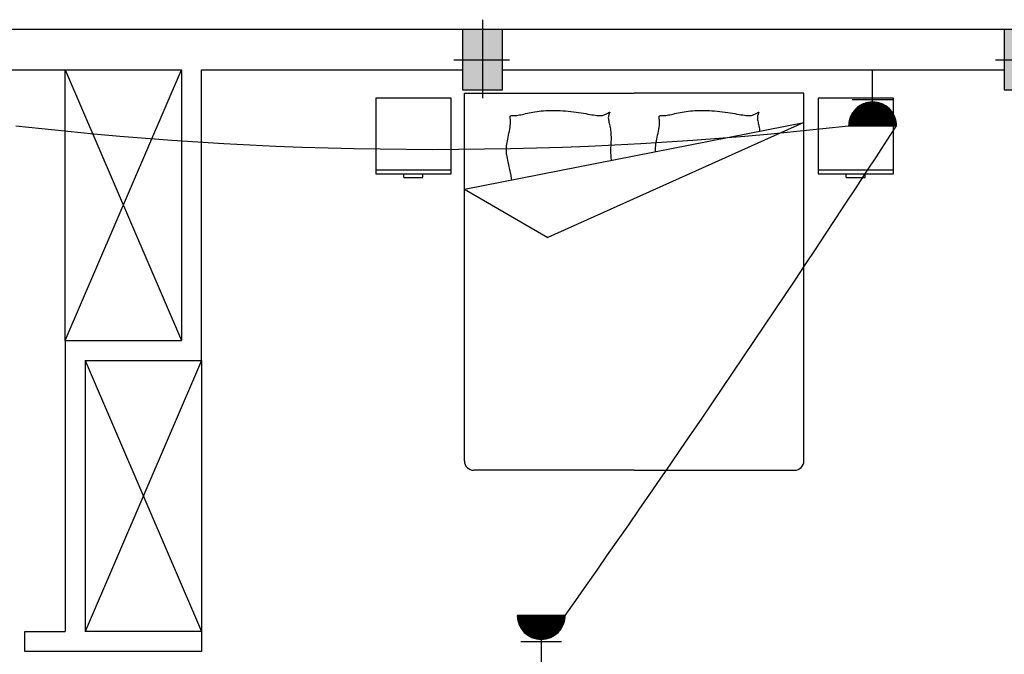
# Model space of a CAD drawing. Extents: x 2318 to 2739, y 290 to 503.
# Drawn here: x 2366 to 2371, y 455 to 458 of the extents above; entities that cross this region are included whole.
import ezdxf

# ---------------------------------------------------------------- set-up
doc = ezdxf.new("R2010")
doc.units = 0
doc.header["$MEASUREMENT"] = 0
doc.layers.get('0').update_dxf_attribs({"color": 8, "linetype": 'CONTINUOUS'})
for name, color, linetype in [('22', 8, 'CONTINUOUS'), ('44', 8, 'CONTINUOUS'), ('6', 8, 'CONTINUOUS'), ('ELEC', 5, 'CONTINUOUS'), ('Layer1', 8, 'CONTINUOUS'), ('PRIZ', 7, 'CONTINUOUS')]:
    doc.layers.add(name, color=color, linetype=linetype)

# ---------------------------------------------------------------- blocks, each defined once
blk = doc.blocks.new('af')
at = {"layer": 'Layer1', "linetype": 'Continuous'}
for p, q in [((2277.2159, 410.3681), (2278.0618, 410.3681)), ((2277.2159, 408.5355), (2277.2159, 410.3681)), ((2278.9076, 410.3681), (2278.0618, 410.3681)), ((2278.9076, 408.5355), (2278.9076, 410.3681)), ((2277.15, 410.3424), (2276.774, 410.3424)), ((2276.774, 410.3424), (2276.774, 409.9665)), ((2277.15, 409.9665), (2277.15, 410.3424)), ((2278.9779, 410.3424), (2278.9779, 409.9665)), ((2279.3538, 410.3424), (2278.9779, 410.3424)), ((2279.3538, 409.9665), (2279.3538, 410.3424)), ((2277.4435, 410.2478), (2277.4436, 410.2507)), ((2277.4436, 410.2507), (2277.4442, 410.2529)), ((2277.4442, 410.2529), (2277.4455, 410.2544)), ((2277.4455, 410.2544), (2277.4474, 410.2554)), ((2277.4474, 410.2554), (2277.45, 410.2559)), ((2277.45, 410.2559), (2277.4532, 410.2561)), ((2277.4532, 410.2561), (2277.4569, 410.2562)), ((2277.4569, 410.2562), (2277.4612, 410.2562)), ((2277.4612, 410.2562), (2277.4661, 410.2563)), ((2277.4661, 410.2563), (2277.4714, 410.2566)), ((2277.4714, 410.2566), (2277.4772, 410.2572)), ((2277.4772, 410.2572), (2277.4835, 410.2582)), ((2277.4835, 410.2582), (2277.4902, 410.2594)), ((2277.4902, 410.2594), (2277.4973, 410.2608)), ((2277.4973, 410.2608), (2277.5048, 410.2624)), ((2277.5048, 410.2624), (2277.5127, 410.2641)), ((2277.5127, 410.2641), (2277.521, 410.2659)), ((2277.521, 410.2659), (2277.5296, 410.2677)), ((2277.5296, 410.2677), (2277.5386, 410.2696)), ((2277.5386, 410.2696), (2277.5479, 410.2714)), ((2277.5479, 410.2714), (2277.5576, 410.2732)), ((2277.5576, 410.2732), (2277.5675, 410.2749)), ((2277.5675, 410.2749), (2277.5778, 410.2764)), ((2277.5778, 410.2764), (2277.5883, 410.2778)), ((2277.5883, 410.2778), (2277.5991, 410.2791)), ((2277.5991, 410.2791), (2277.6101, 410.2801)), ((2277.6101, 410.2801), (2277.6213, 410.2809)), ((2277.6213, 410.2809), (2277.6328, 410.2815)), ((2277.6328, 410.2815), (2277.6445, 410.2818)), ((2277.6445, 410.2818), (2277.6565, 410.282)), ((2277.6565, 410.282), (2277.6687, 410.2818)), ((2277.6687, 410.2818), (2277.6811, 410.2815)), ((2277.6811, 410.2815), (2277.6938, 410.2809)), ((2277.6938, 410.2809), (2277.7066, 410.2801)), ((2277.7066, 410.2801), (2277.7197, 410.2791)), ((2277.7197, 410.2791), (2277.733, 410.2778)), ((2277.733, 410.2778), (2277.7462, 410.2764)), ((2277.7462, 410.2764), (2277.7594, 410.2749)), ((2277.7594, 410.2749), (2277.7724, 410.2732)), ((2277.7724, 410.2732), (2277.7852, 410.2714)), ((2277.7852, 410.2714), (2277.7975, 410.2696)), ((2277.7975, 410.2696), (2277.8094, 410.2677)), ((2277.8094, 410.2677), (2277.8207, 410.2659)), ((2277.8207, 410.2659), (2277.8314, 410.2641)), ((2277.8314, 410.2641), (2277.8415, 410.2624)), ((2277.8415, 410.2624), (2277.851, 410.2608)), ((2277.851, 410.2608), (2277.8599, 410.2594)), ((2277.8599, 410.2594), (2277.8681, 410.2582)), ((2277.8681, 410.2582), (2277.8756, 410.2572)), ((2277.8756, 410.2572), (2277.8824, 410.2566)), ((2277.8824, 410.2566), (2277.8886, 410.2563)), ((2277.8886, 410.2563), (2277.8942, 410.2564)), ((2277.8942, 410.2564), (2277.8992, 410.2567)), ((2277.8992, 410.2567), (2277.9038, 410.2574)), ((2277.9038, 410.2574), (2277.908, 410.2583)), ((2277.908, 410.2583), (2277.912, 410.2596)), ((2277.912, 410.2596), (2277.9158, 410.2611)), ((2277.9158, 410.2611), (2277.9196, 410.2628)), ((2277.9196, 410.2628), (2277.9233, 410.2647)), ((2277.9233, 410.2647), (2277.9269, 410.2668)), ((2277.9269, 410.2668), (2277.9303, 410.2688)), ((2277.9303, 410.2688), (2277.9334, 410.2707)), ((2277.9332, 410.2504), (2277.933, 410.2457)), ((2277.9339, 410.2549), (2277.9332, 410.2504)), ((2277.9334, 410.2707), (2277.936, 410.2722)), ((2277.9351, 410.2591), (2277.9339, 410.2549)), ((2277.9364, 410.263), (2277.9351, 410.2591)), ((2277.936, 410.2722), (2277.9382, 410.2734)), ((2277.9378, 410.2663), (2277.9364, 410.263)), ((2277.9391, 410.2692), (2277.9378, 410.2663)), ((2277.9382, 410.2734), (2277.9398, 410.274)), ((2277.9402, 410.2715), (2277.9391, 410.2692)), ((2277.9398, 410.274), (2277.9406, 410.2739)), ((2277.9407, 410.2731), (2277.9402, 410.2715)), ((2277.9406, 410.2739), (2277.9407, 410.2731)), ((2278.1863, 410.2478), (2278.1864, 410.2507)), ((2278.1864, 410.2507), (2278.187, 410.2529)), ((2278.187, 410.2529), (2278.1883, 410.2544)), ((2278.1883, 410.2544), (2278.1902, 410.2554)), ((2278.1902, 410.2554), (2278.1928, 410.2559)), ((2278.1928, 410.2559), (2278.196, 410.2561)), ((2278.196, 410.2561), (2278.1997, 410.2562)), ((2278.1997, 410.2562), (2278.2041, 410.2562)), ((2278.2041, 410.2562), (2278.2089, 410.2563)), ((2278.2089, 410.2563), (2278.2142, 410.2566)), ((2278.2142, 410.2566), (2278.22, 410.2572)), ((2278.22, 410.2572), (2278.2263, 410.2582)), ((2278.2263, 410.2582), (2278.233, 410.2594)), ((2278.233, 410.2594), (2278.2401, 410.2608)), ((2278.2401, 410.2608), (2278.2476, 410.2624)), ((2278.2476, 410.2624), (2278.2555, 410.2641)), ((2278.2555, 410.2641), (2278.2638, 410.2659)), ((2278.2638, 410.2659), (2278.2724, 410.2677)), ((2278.2724, 410.2677), (2278.2814, 410.2696)), ((2278.2814, 410.2696), (2278.2907, 410.2714)), ((2278.2907, 410.2714), (2278.3004, 410.2732)), ((2278.3004, 410.2732), (2278.3103, 410.2749)), ((2278.3103, 410.2749), (2278.3206, 410.2764)), ((2278.3206, 410.2764), (2278.3311, 410.2778)), ((2278.3311, 410.2778), (2278.3419, 410.2791)), ((2278.3419, 410.2791), (2278.3529, 410.2801)), ((2278.3529, 410.2801), (2278.3641, 410.2809)), ((2278.3641, 410.2809), (2278.3756, 410.2815)), ((2278.3756, 410.2815), (2278.3874, 410.2818)), ((2278.3874, 410.2818), (2278.3993, 410.282)), ((2278.3993, 410.282), (2278.4115, 410.2818)), ((2278.4115, 410.2818), (2278.4239, 410.2815)), ((2278.4239, 410.2815), (2278.4366, 410.2809)), ((2278.4366, 410.2809), (2278.4494, 410.2801)), ((2278.4494, 410.2801), (2278.4625, 410.2791)), ((2278.4625, 410.2791), (2278.4758, 410.2778)), ((2278.4758, 410.2778), (2278.489, 410.2764)), ((2278.489, 410.2764), (2278.5022, 410.2749)), ((2278.5022, 410.2749), (2278.5152, 410.2732)), ((2278.5152, 410.2732), (2278.528, 410.2714)), ((2278.528, 410.2714), (2278.5403, 410.2696)), ((2278.5403, 410.2696), (2278.5522, 410.2677)), ((2278.5522, 410.2677), (2278.5635, 410.2659)), ((2278.5635, 410.2659), (2278.5742, 410.2641)), ((2278.5742, 410.2641), (2278.5843, 410.2624)), ((2278.5843, 410.2624), (2278.5938, 410.2608)), ((2278.5938, 410.2608), (2278.6027, 410.2594)), ((2278.6027, 410.2594), (2278.6109, 410.2582)), ((2278.6109, 410.2582), (2278.6184, 410.2572)), ((2278.6184, 410.2572), (2278.6252, 410.2566)), ((2278.6252, 410.2566), (2278.6314, 410.2563)), ((2278.6314, 410.2563), (2278.637, 410.2564)), ((2278.637, 410.2564), (2278.642, 410.2567)), ((2278.642, 410.2567), (2278.6466, 410.2574)), ((2278.6466, 410.2574), (2278.6509, 410.2583)), ((2278.6509, 410.2583), (2278.6548, 410.2596)), ((2278.6548, 410.2596), (2278.6587, 410.2611)), ((2278.6587, 410.2611), (2278.6624, 410.2628)), ((2278.6624, 410.2628), (2278.6661, 410.2647)), ((2278.6661, 410.2647), (2278.6697, 410.2668)), ((2278.6697, 410.2668), (2278.6731, 410.2688)), ((2278.6731, 410.2688), (2278.6762, 410.2707)), ((2278.676, 410.2504), (2278.6758, 410.2457)), ((2278.6767, 410.2549), (2278.676, 410.2504)), ((2278.6762, 410.2707), (2278.6788, 410.2722)), ((2278.6779, 410.2591), (2278.6767, 410.2549)), ((2278.6792, 410.263), (2278.6779, 410.2591)), ((2278.6788, 410.2722), (2278.681, 410.2734)), ((2278.6806, 410.2663), (2278.6792, 410.263)), ((2278.682, 410.2692), (2278.6806, 410.2663)), ((2278.681, 410.2734), (2278.6826, 410.274)), ((2278.683, 410.2715), (2278.682, 410.2692)), ((2278.6826, 410.274), (2278.6834, 410.2739)), ((2278.6835, 410.2731), (2278.683, 410.2715)), ((2278.6834, 410.2739), (2278.6835, 410.2731)), ((2277.2159, 409.8902), (2278.9076, 410.221)), ((2277.4438, 410.2441), (2277.4435, 410.2478)), ((2277.4435, 410.1974), (2277.4447, 410.2063)), ((2277.4443, 410.2397), (2277.4438, 410.2441)), ((2277.4449, 410.2346), (2277.4443, 410.2397)), ((2277.4447, 410.2063), (2277.4454, 410.2145)), ((2277.4454, 410.2287), (2277.4449, 410.2346)), ((2277.4456, 410.222), (2277.4454, 410.2287)), ((2277.4454, 410.2145), (2277.4456, 410.222)), ((2278.9076, 410.221), (2277.6313, 409.6493)), ((2277.933, 410.2457), (2277.9333, 410.2407)), ((2277.9333, 410.2407), (2277.934, 410.2354)), ((2277.934, 410.2354), (2277.9351, 410.2298)), ((2277.9351, 410.2298), (2277.9363, 410.224)), ((2277.9363, 410.224), (2277.9377, 410.2179)), ((2277.9377, 410.2179), (2277.9392, 410.2114)), ((2277.9392, 410.2114), (2277.9406, 410.2046)), ((2277.9406, 410.2046), (2277.942, 410.1975)), ((2278.1866, 410.2441), (2278.1863, 410.2478)), ((2278.1863, 410.1974), (2278.1875, 410.2063)), ((2278.1871, 410.2397), (2278.1866, 410.2441)), ((2278.1877, 410.2346), (2278.1871, 410.2397)), ((2278.1875, 410.2063), (2278.1882, 410.2145)), ((2278.1882, 410.2287), (2278.1877, 410.2346)), ((2278.1884, 410.222), (2278.1882, 410.2287)), ((2278.1882, 410.2145), (2278.1884, 410.222)), ((2278.6758, 410.2457), (2278.6761, 410.2407)), ((2278.6761, 410.2407), (2278.6768, 410.2354)), ((2278.6768, 410.2354), (2278.6779, 410.2298)), ((2278.6779, 410.2298), (2278.6791, 410.224)), ((2278.6791, 410.224), (2278.6805, 410.2179)), ((2278.6805, 410.2179), (2278.682, 410.2114)), ((2278.682, 410.2114), (2278.6834, 410.2046)), ((2278.6834, 410.2046), (2278.6848, 410.1975)), ((2277.4338, 410.1486), (2277.4358, 410.1583)), ((2277.4358, 410.1583), (2277.438, 410.1683)), ((2277.438, 410.1683), (2277.44, 410.1782)), ((2277.44, 410.1782), (2277.4419, 410.1879)), ((2277.4419, 410.1879), (2277.4435, 410.1974)), ((2277.942, 410.1975), (2277.9432, 410.1901)), ((2277.9432, 410.1901), (2277.9442, 410.1825)), ((2277.9442, 410.1825), (2277.9451, 410.1746)), ((2277.9451, 410.1746), (2277.9458, 410.1667)), ((2277.9458, 410.1667), (2277.9464, 410.1587)), ((2277.9464, 410.1587), (2277.9467, 410.1507)), ((2277.9467, 410.1507), (2277.9468, 410.1428)), ((2278.1766, 410.1486), (2278.1787, 410.1583)), ((2278.1787, 410.1583), (2278.1808, 410.1683)), ((2278.1808, 410.1683), (2278.1828, 410.1782)), ((2278.1828, 410.1782), (2278.1847, 410.1879)), ((2278.1847, 410.1879), (2278.1863, 410.1974)), ((2278.6848, 410.1975), (2278.686, 410.1901)), ((2278.686, 410.1901), (2278.687, 410.1825)), ((2278.687, 410.1825), (2278.6875, 410.1779)), ((2277.4257, 410.0973), (2277.4264, 410.105)), ((2277.4264, 410.105), (2277.4273, 410.1131)), ((2277.4273, 410.1131), (2277.4286, 410.1214)), ((2277.4286, 410.1214), (2277.4301, 410.13)), ((2277.4301, 410.13), (2277.4318, 410.1391)), ((2277.4318, 410.1391), (2277.4338, 410.1486)), ((2277.9451, 410.1045), (2277.9447, 410.097)), ((2277.9456, 410.112), (2277.9451, 410.1045)), ((2277.946, 410.1196), (2277.9456, 410.112)), ((2277.9464, 410.1272), (2277.946, 410.1196)), ((2277.9467, 410.1349), (2277.9464, 410.1272)), ((2277.9468, 410.1428), (2277.9467, 410.1349)), ((2278.1685, 410.0973), (2278.1692, 410.105)), ((2278.1692, 410.105), (2278.1701, 410.1131)), ((2278.1701, 410.1131), (2278.1714, 410.1214)), ((2278.1714, 410.1214), (2278.1729, 410.13)), ((2278.1729, 410.13), (2278.1746, 410.1391)), ((2278.1746, 410.1391), (2278.1766, 410.1486)), ((2277.4253, 410.0822), (2277.4254, 410.0897)), ((2277.4256, 410.0747), (2277.4253, 410.0822)), ((2277.4254, 410.0897), (2277.4257, 410.0973)), ((2277.4262, 410.0673), (2277.4256, 410.0747)), ((2277.4272, 410.0597), (2277.4262, 410.0673)), ((2277.4285, 410.0517), (2277.4272, 410.0597)), ((2277.9444, 410.0896), (2277.9443, 410.0822)), ((2277.9443, 410.0822), (2277.9444, 410.0747)), ((2277.9447, 410.097), (2277.9444, 410.0896)), ((2277.9444, 410.0747), (2277.9447, 410.0673)), ((2277.9447, 410.0673), (2277.9452, 410.0598)), ((2277.9452, 410.0598), (2277.9457, 410.0523)), ((2277.9457, 410.0523), (2277.9463, 410.0447)), ((2278.1681, 410.0822), (2278.1682, 410.0897)), ((2278.1684, 410.0764), (2278.1681, 410.0822)), ((2278.1682, 410.0897), (2278.1685, 410.0973)), ((2277.4302, 410.0433), (2277.4285, 410.0517)), ((2277.4321, 410.0341), (2277.4302, 410.0433)), ((2277.4344, 410.0242), (2277.4321, 410.0341)), ((2277.437, 410.0132), (2277.4344, 410.0242)), ((2277.4398, 410.0011), (2277.437, 410.0132)), ((2277.9463, 410.0447), (2277.9469, 410.0371)), ((2277.9469, 410.0371), (2277.9472, 410.0332)), ((2276.774, 409.9853), (2277.15, 409.9853)), ((2276.774, 409.9665), (2277.15, 409.9665)), ((2276.915, 409.9477), (2276.915, 409.9665)), ((2277.009, 409.9477), (2277.009, 409.9665)), ((2277.443, 409.9877), (2277.4398, 410.0011)), ((2277.4461, 409.9733), (2277.443, 409.9877)), ((2277.4491, 409.9582), (2277.4461, 409.9733)), ((2277.4515, 409.9426), (2277.4491, 409.9582)), ((2278.9779, 409.9853), (2279.3538, 409.9853)), ((2278.9779, 409.9665), (2279.3538, 409.9665)), ((2279.1189, 409.9477), (2279.1189, 409.9665)), ((2279.2129, 409.9477), (2279.2129, 409.9665)), ((2276.915, 409.9477), (2277.009, 409.9477)), ((2277.4522, 409.9364), (2277.4515, 409.9426)), ((2279.1189, 409.9477), (2279.2129, 409.9477)), ((2277.2159, 409.8902), (2277.6313, 409.6493)), ((2278.0618, 408.4885), (2277.2629, 408.4885)), ((2278.0618, 408.4885), (2278.8606, 408.4885))]:
    blk.add_line(p, q, dxfattribs=at)
for centre, start, end in [((2277.2629, 408.5355), 180, 270), ((2278.8606, 408.5355), 270, 0)]:
    blk.add_arc(centre, 0.047, start, end, dxfattribs=at)
blk = doc.blocks.new('89o8')
at = {"layer": '6', "linetype": 'ByBlock'}
h = blk.add_hatch(color=256, dxfattribs=at)
h.paths.add_polyline_path([(0.1049, 0.15), (0.0049, 0.15), (0.0049, 0), (0.1049, 0)])
h.paths.add_polyline_path([(-0.0951, 0), (0.0049, 0), (0.0049, 0.15), (-0.0951, 0.15)])
h.paths.add_polyline_path([(0.0049, 0), (-0.0951, 0), (-0.0951, -0.15), (0.0049, -0.15)])
h.paths.add_polyline_path([(0.0049, -0.15), (0.1049, -0.15), (0.1049, 0), (0.0049, 0)])
for p, q in [((0.0049, 0.1993), (0.0049, -0.1925)), ((-0.1386, 0), (0.1386, 0))]:
    blk.add_line(p, q, dxfattribs=at)
blk.add_lwpolyline([(0.1049, 0.15), (-0.0951, 0.15), (-0.0951, -0.15), (0.1049, -0.15)], close=True, dxfattribs=at)
blk = doc.blocks.new('*X56')
at = {"color": 0}
for p, q in [((19919.12, 7096.96), (19907.13, 7108.94)), ((19918.94, 7096.96), (19907.13, 7108.76)), ((19907.14, 7108.51), (19907.59, 7108.96)), ((19907.14, 7108.68), (19907.41, 7108.96)), ((19918.76, 7096.96), (19907.14, 7108.58)), ((19907.15, 7108.34), (19907.77, 7108.96)), ((19918.58, 7096.97), (19907.15, 7108.4)), ((19907.16, 7108.17), (19907.94, 7108.96)), ((19918.39, 7096.98), (19907.16, 7108.21)), ((19907.17, 7108.01), (19908.12, 7108.96)), ((19918.2, 7096.99), (19907.17, 7108.02)), ((19907.18, 7107.84), (19908.3, 7108.96)), ((19918, 7097.01), (19907.19, 7107.83)), ((19907.2, 7107.68), (19908.47, 7108.96)), ((19917.81, 7097.03), (19907.21, 7107.63)), ((19907.22, 7107.52), (19908.65, 7108.96)), ((19917.61, 7097.05), (19907.23, 7107.43)), ((19907.24, 7107.37), (19908.83, 7108.96)), ((19907.26, 7107.21), (19909, 7108.96)), ((19917.4, 7097.08), (19907.26, 7107.23)), ((19907.28, 7107.06), (19909.18, 7108.96)), ((19917.19, 7097.11), (19907.29, 7107.02)), ((19919.29, 7096.96), (19907.3, 7108.96)), ((19907.31, 7106.91), (19909.36, 7108.96)), ((19916.98, 7097.15), (19907.33, 7106.8)), ((19907.34, 7106.76), (19909.53, 7108.96)), ((19907.36, 7106.61), (19909.71, 7108.96)), ((19916.76, 7097.19), (19907.37, 7106.59)), ((19907.39, 7106.46), (19909.89, 7108.96)), ((19916.54, 7097.24), (19907.42, 7106.36)), ((19907.43, 7106.32), (19910.06, 7108.96)), ((19907.46, 7106.17), (19910.24, 7108.96)), ((19919.47, 7096.96), (19907.47, 7108.96)), ((19916.31, 7097.29), (19907.47, 7106.13)), ((19907.49, 7106.03), (19910.42, 7108.96)), ((19907.53, 7105.89), (19910.59, 7108.96)), ((19916.07, 7097.35), (19907.53, 7105.89)), ((19907.57, 7105.75), (19910.77, 7108.96)), ((19915.83, 7097.42), (19907.6, 7105.65)), ((19907.61, 7105.62), (19910.95, 7108.96)), ((19907.65, 7105.48), (19911.12, 7108.96)), ((19919.64, 7096.97), (19907.65, 7108.96)), ((19915.57, 7097.5), (19907.67, 7105.4)), ((19907.69, 7105.34), (19911.3, 7108.96)), ((19907.73, 7105.21), (19911.48, 7108.96)), ((19907.78, 7105.08), (19911.66, 7108.96)), ((19907.82, 7104.95), (19911.83, 7108.96)), ((19919.81, 7096.98), (19907.83, 7108.96)), ((19907.87, 7104.82), (19912.01, 7108.96)), ((19907.92, 7104.69), (19912.19, 7108.96)), ((19907.97, 7104.56), (19912.36, 7108.96)), ((19919.97, 7096.99), (19908, 7108.96)), ((19908.02, 7104.43), (19912.54, 7108.96)), ((19908.07, 7104.31), (19912.72, 7108.96)), ((19908.12, 7104.19), (19912.89, 7108.96)), ((19908.18, 7104.06), (19913.07, 7108.96)), ((19920.14, 7097), (19908.18, 7108.96)), ((19908.23, 7103.94), (19913.25, 7108.96)), ((19908.29, 7103.82), (19913.42, 7108.96)), ((19908.34, 7103.7), (19913.6, 7108.96)), ((19920.3, 7097.01), (19908.36, 7108.96)), ((19908.4, 7103.58), (19913.78, 7108.96)), ((19908.46, 7103.47), (19913.95, 7108.96)), ((19908.52, 7103.35), (19914.13, 7108.96)), ((19920.46, 7097.03), (19908.53, 7108.96)), ((19908.58, 7103.23), (19914.31, 7108.96)), ((19908.65, 7103.12), (19914.48, 7108.96)), ((19908.71, 7103.01), (19914.66, 7108.96)), ((19920.62, 7097.05), (19908.71, 7108.96)), ((19908.78, 7102.9), (19914.84, 7108.96)), ((19908.84, 7102.78), (19915.01, 7108.96)), ((19920.77, 7097.07), (19908.89, 7108.96)), ((19908.91, 7102.67), (19915.19, 7108.96)), ((19908.98, 7102.57), (19915.37, 7108.96)), ((19909.04, 7102.46), (19915.54, 7108.96)), ((19920.93, 7097.09), (19909.06, 7108.96)), ((19909.11, 7102.35), (19915.72, 7108.96)), ((19909.19, 7102.24), (19915.9, 7108.96)), ((19921.08, 7097.12), (19909.24, 7108.96)), ((19909.26, 7102.14), (19916.07, 7108.96)), ((19909.33, 7102.03), (19916.25, 7108.96)), ((19909.4, 7101.93), (19916.43, 7108.96)), ((19921.23, 7097.14), (19909.42, 7108.96)), ((19909.48, 7101.83), (19916.61, 7108.96)), ((19909.55, 7101.73), (19916.78, 7108.96)), ((19921.38, 7097.17), (19909.59, 7108.96)), ((19909.63, 7101.63), (19916.96, 7108.96)), ((19909.71, 7101.53), (19917.14, 7108.96)), ((19921.53, 7097.2), (19909.77, 7108.96)), ((19909.79, 7101.43), (19917.31, 7108.96)), ((19909.87, 7101.33), (19917.49, 7108.96)), ((19909.95, 7101.24), (19917.67, 7108.96)), ((19921.67, 7097.23), (19909.95, 7108.96)), ((19910.03, 7101.14), (19917.84, 7108.96)), ((19910.11, 7101.05), (19918.02, 7108.96)), ((19921.82, 7097.26), (19910.12, 7108.96)), ((19910.19, 7100.95), (19918.2, 7108.96)), ((19910.28, 7100.86), (19918.37, 7108.96)), ((19921.96, 7097.3), (19910.3, 7108.96)), ((19910.36, 7100.77), (19918.55, 7108.96)), ((19910.45, 7100.68), (19918.73, 7108.96)), ((19922.1, 7097.33), (19910.48, 7108.96)), ((19910.53, 7100.59), (19918.9, 7108.96)), ((19910.62, 7100.5), (19919.08, 7108.96)), ((19922.24, 7097.37), (19910.65, 7108.96)), ((19910.71, 7100.41), (19919.26, 7108.96)), ((19910.8, 7100.32), (19919.43, 7108.96)), ((19922.38, 7097.41), (19910.83, 7108.96)), ((19910.89, 7100.24), (19919.61, 7108.96)), ((19910.98, 7100.15), (19919.79, 7108.96)), ((19922.52, 7097.44), (19911.01, 7108.96)), ((19911.07, 7100.07), (19919.96, 7108.96)), ((19911.17, 7099.98), (19920.14, 7108.96)), ((19922.66, 7097.49), (19911.18, 7108.96)), ((19911.26, 7099.9), (19920.32, 7108.96)), ((19911.36, 7099.82), (19920.49, 7108.96)), ((19922.79, 7097.53), (19911.36, 7108.96)), ((19911.45, 7099.74), (19920.67, 7108.96)), ((19922.92, 7097.57), (19911.54, 7108.96)), ((19911.55, 7099.66), (19920.85, 7108.96)), ((19911.65, 7099.58), (19921.02, 7108.96)), ((19923.06, 7097.62), (19911.71, 7108.96)), ((19911.74, 7099.5), (19921.2, 7108.96)), ((19911.84, 7099.42), (19921.38, 7108.96)), ((19923.19, 7097.66), (19911.89, 7108.96)), ((19911.95, 7099.35), (19921.55, 7108.96)), ((19912.05, 7099.27), (19921.73, 7108.96)), ((19923.32, 7097.71), (19912.07, 7108.96)), ((19912.15, 7099.2), (19921.91, 7108.96)), ((19912.25, 7099.12), (19922.09, 7108.96)), ((19923.44, 7097.76), (19912.25, 7108.96)), ((19912.36, 7099.05), (19922.26, 7108.96)), ((19923.57, 7097.81), (19912.42, 7108.96)), ((19912.46, 7098.98), (19922.44, 7108.96)), ((19912.57, 7098.91), (19922.62, 7108.96)), ((19923.7, 7097.86), (19912.6, 7108.96)), ((19912.68, 7098.84), (19922.79, 7108.96)), ((19923.82, 7097.91), (19912.78, 7108.96)), ((19912.79, 7098.77), (19922.97, 7108.96)), ((19912.89, 7098.71), (19923.15, 7108.96)), ((19923.94, 7097.96), (19912.95, 7108.96)), ((19913, 7098.64), (19923.32, 7108.96)), ((19913.12, 7098.57), (19923.5, 7108.96)), ((19924.07, 7098.02), (19913.13, 7108.96)), ((19913.23, 7098.51), (19923.68, 7108.96)), ((19924.19, 7098.07), (19913.31, 7108.96)), ((19913.34, 7098.45), (19923.85, 7108.96)), ((19913.46, 7098.38), (19924.03, 7108.96)), ((19924.31, 7098.13), (19913.48, 7108.96)), ((19913.57, 7098.32), (19924.21, 7108.96)), ((19924.43, 7098.19), (19913.66, 7108.96)), ((19913.69, 7098.26), (19924.38, 7108.96)), ((19913.81, 7098.2), (19924.56, 7108.96)), ((19924.55, 7098.25), (19913.84, 7108.96)), ((19913.93, 7098.15), (19924.74, 7108.96)), ((19924.66, 7098.31), (19914.01, 7108.96)), ((19914.05, 7098.09), (19924.91, 7108.96)), ((19914.17, 7098.03), (19925.09, 7108.96)), ((19924.78, 7098.37), (19914.19, 7108.96)), ((19914.29, 7097.98), (19925.27, 7108.96)), ((19924.89, 7098.43), (19914.37, 7108.96)), ((19914.41, 7097.92), (19925.44, 7108.96)), ((19914.54, 7097.87), (19925.62, 7108.96)), ((19925.01, 7098.49), (19914.54, 7108.96)), ((19914.66, 7097.82), (19925.8, 7108.96)), ((19925.12, 7098.56), (19914.72, 7108.96)), ((19914.79, 7097.77), (19925.97, 7108.96)), ((19925.23, 7098.62), (19914.9, 7108.96)), ((19914.92, 7097.72), (19926.15, 7108.96)), ((19915.05, 7097.67), (19926.33, 7108.96)), ((19925.34, 7098.69), (19915.07, 7108.96)), ((19915.18, 7097.63), (19926.5, 7108.96)), ((19925.45, 7098.76), (19915.25, 7108.96)), ((19915.31, 7097.58), (19926.68, 7108.96)), ((19925.56, 7098.82), (19915.43, 7108.96)), ((19915.44, 7097.54), (19926.86, 7108.96)), ((19915.57, 7097.5), (19927.03, 7108.96)), ((19925.67, 7098.89), (19915.6, 7108.96)), ((19915.71, 7097.46), (19927.21, 7108.96)), ((19925.77, 7098.96), (19915.78, 7108.96)), ((19915.85, 7097.42), (19927.39, 7108.96)), ((19925.88, 7099.03), (19915.96, 7108.96)), ((19915.99, 7097.38), (19927.57, 7108.96)), ((19916.12, 7097.34), (19927.74, 7108.96)), ((19925.98, 7099.11), (19916.13, 7108.96)), ((19916.27, 7097.3), (19927.92, 7108.96)), ((19926.09, 7099.18), (19916.31, 7108.96)), ((19916.41, 7097.27), (19928.1, 7108.96)), ((19926.19, 7099.25), (19916.49, 7108.96)), ((19916.55, 7097.24), (19928.27, 7108.96)), ((19926.29, 7099.33), (19916.66, 7108.96)), ((19916.7, 7097.21), (19928.45, 7108.96)), ((19926.39, 7099.4), (19916.84, 7108.96)), ((19916.85, 7097.18), (19928.63, 7108.96)), ((19916.99, 7097.15), (19928.8, 7108.96)), ((19926.49, 7099.48), (19917.02, 7108.96)), ((19917.15, 7097.12), (19928.98, 7108.96)), ((19926.59, 7099.56), (19917.19, 7108.96)), ((19917.3, 7097.1), (19929.16, 7108.96)), ((19926.69, 7099.64), (19917.37, 7108.96)), ((19917.45, 7097.07), (19929.33, 7108.96)), ((19926.79, 7099.72), (19917.55, 7108.96)), ((19917.61, 7097.05), (19929.51, 7108.96)), ((19926.88, 7099.8), (19917.73, 7108.96)), ((19917.76, 7097.03), (19929.69, 7108.96)), ((19926.98, 7099.88), (19917.9, 7108.96)), ((19917.92, 7097.02), (19929.86, 7108.96)), ((19927.07, 7099.96), (19918.08, 7108.96)), ((19918.09, 7097), (19930.04, 7108.96)), ((19918.25, 7096.99), (19930.22, 7108.96)), ((19927.17, 7100.04), (19918.26, 7108.96)), ((19918.42, 7096.98), (19930.39, 7108.96)), ((19927.26, 7100.13), (19918.43, 7108.96)), ((19918.58, 7096.97), (19930.57, 7108.96)), ((19927.35, 7100.21), (19918.61, 7108.96)), ((19918.75, 7096.96), (19930.75, 7108.96)), ((19927.44, 7100.3), (19918.79, 7108.96)), ((19918.93, 7096.96), (19930.92, 7108.96)), ((19927.53, 7100.39), (19918.96, 7108.96)), ((19919.1, 7096.96), (19931.1, 7108.96)), ((19927.62, 7100.48), (19919.14, 7108.96)), ((19919.28, 7096.96), (19931.13, 7108.81)), ((19927.71, 7100.56), (19919.32, 7108.96)), ((19919.46, 7096.96), (19931.13, 7108.63)), ((19927.8, 7100.65), (19919.49, 7108.96)), ((19919.64, 7096.97), (19931.12, 7108.45)), ((19927.88, 7100.74), (19919.67, 7108.96)), ((19919.83, 7096.98), (19931.11, 7108.26)), ((19927.97, 7100.84), (19919.85, 7108.96)), ((19928.05, 7100.93), (19920.02, 7108.96)), ((19920.02, 7096.99), (19931.1, 7108.07)), ((19928.13, 7101.02), (19920.2, 7108.96)), ((19920.21, 7097.01), (19931.08, 7107.88)), ((19928.22, 7101.12), (19920.38, 7108.96)), ((19920.41, 7097.02), (19931.06, 7107.68)), ((19928.3, 7101.21), (19920.55, 7108.96)), ((19920.61, 7097.05), (19931.04, 7107.48)), ((19928.38, 7101.31), (19920.73, 7108.96)), ((19920.81, 7097.07), (19931.01, 7107.28)), ((19928.46, 7101.41), (19920.91, 7108.96)), ((19921.02, 7097.11), (19930.98, 7107.07)), ((19928.54, 7101.5), (19921.08, 7108.96)), ((19921.23, 7097.14), (19930.95, 7106.86)), ((19928.61, 7101.6), (19921.26, 7108.96)), ((19928.69, 7101.7), (19921.44, 7108.96)), ((19921.45, 7097.18), (19930.91, 7106.64)), ((19928.77, 7101.8), (19921.61, 7108.96)), ((19921.67, 7097.23), (19930.86, 7106.42)), ((19928.84, 7101.91), (19921.79, 7108.96)), ((19921.9, 7097.28), (19930.81, 7106.19)), ((19928.92, 7102.01), (19921.97, 7108.96)), ((19922.13, 7097.34), (19930.75, 7105.95)), ((19928.99, 7102.11), (19922.14, 7108.96)), ((19929.06, 7102.22), (19922.32, 7108.96)), ((19922.38, 7097.4), (19930.69, 7105.71)), ((19929.13, 7102.32), (19922.5, 7108.96)), ((19922.63, 7097.48), (19930.61, 7105.46)), ((19929.2, 7102.43), (19922.67, 7108.96)), ((19929.27, 7102.54), (19922.85, 7108.96)), ((19929.34, 7102.65), (19923.03, 7108.96)), ((19929.41, 7102.76), (19923.21, 7108.96)), ((19929.47, 7102.87), (19923.38, 7108.96)), ((19929.54, 7102.98), (19923.56, 7108.96)), ((19929.6, 7103.09), (19923.74, 7108.96)), ((19929.66, 7103.21), (19923.91, 7108.96)), ((19929.73, 7103.32), (19924.09, 7108.96)), ((19929.79, 7103.44), (19924.27, 7108.96)), ((19929.85, 7103.55), (19924.44, 7108.96)), ((19929.91, 7103.67), (19924.62, 7108.96)), ((19929.96, 7103.79), (19924.8, 7108.96)), ((19930.02, 7103.91), (19924.97, 7108.96)), ((19930.07, 7104.03), (19925.15, 7108.96)), ((19930.13, 7104.15), (19925.33, 7108.96)), ((19930.18, 7104.28), (19925.5, 7108.96)), ((19930.23, 7104.4), (19925.68, 7108.96)), ((19930.29, 7104.53), (19925.86, 7108.96)), ((19930.33, 7104.66), (19926.03, 7108.96)), ((19930.38, 7104.78), (19926.21, 7108.96)), ((19930.43, 7104.91), (19926.39, 7108.96)), ((19930.48, 7105.04), (19926.56, 7108.96)), ((19930.52, 7105.18), (19926.74, 7108.96)), ((19930.56, 7105.31), (19926.92, 7108.96)), ((19930.61, 7105.44), (19927.09, 7108.96)), ((19930.65, 7105.58), (19927.27, 7108.96)), ((19930.69, 7105.72), (19927.45, 7108.96)), ((19930.72, 7105.86), (19927.62, 7108.96)), ((19930.76, 7106), (19927.8, 7108.96)), ((19930.8, 7106.14), (19927.98, 7108.96)), ((19930.83, 7106.28), (19928.15, 7108.96)), ((19930.86, 7106.43), (19928.33, 7108.96)), ((19930.89, 7106.57), (19928.51, 7108.96)), ((19930.92, 7106.72), (19928.69, 7108.96)), ((19930.95, 7106.87), (19928.86, 7108.96)), ((19930.97, 7107.02), (19929.04, 7108.96)), ((19931, 7107.17), (19929.22, 7108.96)), ((19931.02, 7107.33), (19929.39, 7108.96)), ((19931.04, 7107.48), (19929.57, 7108.96)), ((19931.06, 7107.64), (19929.75, 7108.96)), ((19931.08, 7107.8), (19929.92, 7108.96)), ((19931.09, 7107.97), (19930.1, 7108.96)), ((19931.1, 7108.13), (19930.28, 7108.96)), ((19931.11, 7108.3), (19930.45, 7108.96)), ((19931.12, 7108.46), (19930.63, 7108.96)), ((19931.13, 7108.64), (19930.81, 7108.96)), ((19931.13, 7108.81), (19930.98, 7108.96)), ((19915.31, 7097.58), (19907.76, 7105.14)), ((19915.04, 7097.68), (19907.85, 7104.87)), ((19914.76, 7097.78), (19907.96, 7104.58)), ((19914.46, 7097.9), (19908.08, 7104.28)), ((19914.14, 7098.04), (19908.22, 7103.97)), ((19913.81, 7098.2), (19908.38, 7103.63)), ((19913.44, 7098.39), (19908.57, 7103.26)), ((19913.03, 7098.62), (19908.8, 7102.86)), ((19912.57, 7098.91), (19909.09, 7102.39)), ((19911.98, 7099.32), (19909.49, 7101.81)), ((19910.9, 7100.23), (19910.4, 7100.72)), ((19922.88, 7097.56), (19930.53, 7105.2)), ((19923.15, 7097.65), (19930.44, 7104.94)), ((19923.43, 7097.75), (19930.33, 7104.66)), ((19923.73, 7097.87), (19930.22, 7104.36)), ((19924.04, 7098.01), (19930.08, 7104.05)), ((19924.37, 7098.16), (19929.93, 7103.72)), ((19924.73, 7098.34), (19929.75, 7103.36)), ((19925.12, 7098.56), (19929.53, 7102.97)), ((19925.57, 7098.83), (19929.26, 7102.52)), ((19926.11, 7099.2), (19928.89, 7101.98)), ((19926.93, 7099.83), (19928.26, 7101.16))]:
    blk.add_line(p, q, dxfattribs=at)
blk = doc.blocks.new('*X55')
at = {"color": 0}
for p, q in [((19919.12, 7096.96), (19907.13, 7108.94)), ((19918.94, 7096.96), (19907.13, 7108.76)), ((19907.14, 7108.51), (19907.59, 7108.96)), ((19907.14, 7108.68), (19907.41, 7108.96)), ((19918.76, 7096.96), (19907.14, 7108.58)), ((19907.15, 7108.34), (19907.77, 7108.96)), ((19918.58, 7096.97), (19907.15, 7108.4)), ((19907.16, 7108.17), (19907.94, 7108.96)), ((19918.39, 7096.98), (19907.16, 7108.21)), ((19907.17, 7108.01), (19908.12, 7108.96)), ((19918.2, 7096.99), (19907.17, 7108.02)), ((19907.18, 7107.84), (19908.3, 7108.96)), ((19918, 7097.01), (19907.19, 7107.83)), ((19907.2, 7107.68), (19908.47, 7108.96)), ((19917.81, 7097.03), (19907.21, 7107.63)), ((19907.22, 7107.52), (19908.65, 7108.96)), ((19917.61, 7097.05), (19907.23, 7107.43)), ((19907.24, 7107.37), (19908.83, 7108.96)), ((19907.26, 7107.21), (19909, 7108.96)), ((19917.4, 7097.08), (19907.26, 7107.23)), ((19907.28, 7107.06), (19909.18, 7108.96)), ((19917.19, 7097.11), (19907.29, 7107.02)), ((19919.29, 7096.96), (19907.3, 7108.96)), ((19907.31, 7106.91), (19909.36, 7108.96)), ((19916.98, 7097.15), (19907.33, 7106.8)), ((19907.34, 7106.76), (19909.53, 7108.96)), ((19907.36, 7106.61), (19909.71, 7108.96)), ((19916.76, 7097.19), (19907.37, 7106.59)), ((19907.39, 7106.46), (19909.89, 7108.96)), ((19916.54, 7097.24), (19907.42, 7106.36)), ((19907.43, 7106.32), (19910.06, 7108.96)), ((19907.46, 7106.17), (19910.24, 7108.96)), ((19919.47, 7096.96), (19907.47, 7108.96)), ((19916.31, 7097.29), (19907.47, 7106.13)), ((19907.49, 7106.03), (19910.42, 7108.96)), ((19907.53, 7105.89), (19910.59, 7108.96)), ((19916.07, 7097.35), (19907.53, 7105.89)), ((19907.57, 7105.75), (19910.77, 7108.96)), ((19915.83, 7097.42), (19907.6, 7105.65)), ((19907.61, 7105.62), (19910.95, 7108.96)), ((19907.65, 7105.48), (19911.12, 7108.96)), ((19919.64, 7096.97), (19907.65, 7108.96)), ((19915.57, 7097.5), (19907.67, 7105.4)), ((19907.69, 7105.34), (19911.3, 7108.96)), ((19907.73, 7105.21), (19911.48, 7108.96)), ((19907.78, 7105.08), (19911.66, 7108.96)), ((19907.82, 7104.95), (19911.83, 7108.96)), ((19919.81, 7096.98), (19907.83, 7108.96)), ((19907.87, 7104.82), (19912.01, 7108.96)), ((19907.92, 7104.69), (19912.19, 7108.96)), ((19907.97, 7104.56), (19912.36, 7108.96)), ((19919.97, 7096.99), (19908, 7108.96)), ((19908.02, 7104.43), (19912.54, 7108.96)), ((19908.07, 7104.31), (19912.72, 7108.96)), ((19908.12, 7104.19), (19912.89, 7108.96)), ((19908.18, 7104.06), (19913.07, 7108.96)), ((19920.14, 7097), (19908.18, 7108.96)), ((19908.23, 7103.94), (19913.25, 7108.96)), ((19908.29, 7103.82), (19913.42, 7108.96)), ((19908.34, 7103.7), (19913.6, 7108.96)), ((19920.3, 7097.01), (19908.36, 7108.96)), ((19908.4, 7103.58), (19913.78, 7108.96)), ((19908.46, 7103.47), (19913.95, 7108.96)), ((19908.52, 7103.35), (19914.13, 7108.96)), ((19920.46, 7097.03), (19908.53, 7108.96)), ((19908.58, 7103.23), (19914.31, 7108.96)), ((19908.65, 7103.12), (19914.48, 7108.96)), ((19908.71, 7103.01), (19914.66, 7108.96)), ((19920.62, 7097.05), (19908.71, 7108.96)), ((19908.78, 7102.9), (19914.84, 7108.96)), ((19908.84, 7102.78), (19915.01, 7108.96)), ((19920.77, 7097.07), (19908.89, 7108.96)), ((19908.91, 7102.67), (19915.19, 7108.96)), ((19908.98, 7102.57), (19915.37, 7108.96)), ((19909.04, 7102.46), (19915.54, 7108.96)), ((19920.93, 7097.09), (19909.06, 7108.96)), ((19909.11, 7102.35), (19915.72, 7108.96)), ((19909.19, 7102.24), (19915.9, 7108.96)), ((19921.08, 7097.12), (19909.24, 7108.96)), ((19909.26, 7102.14), (19916.07, 7108.96)), ((19909.33, 7102.03), (19916.25, 7108.96)), ((19909.4, 7101.93), (19916.43, 7108.96)), ((19921.23, 7097.14), (19909.42, 7108.96)), ((19909.48, 7101.83), (19916.61, 7108.96)), ((19909.55, 7101.73), (19916.78, 7108.96)), ((19921.38, 7097.17), (19909.59, 7108.96)), ((19909.63, 7101.63), (19916.96, 7108.96)), ((19909.71, 7101.53), (19917.14, 7108.96)), ((19921.53, 7097.2), (19909.77, 7108.96)), ((19909.79, 7101.43), (19917.31, 7108.96)), ((19909.87, 7101.33), (19917.49, 7108.96)), ((19909.95, 7101.24), (19917.67, 7108.96)), ((19921.67, 7097.23), (19909.95, 7108.96)), ((19910.03, 7101.14), (19917.84, 7108.96)), ((19910.11, 7101.05), (19918.02, 7108.96)), ((19921.82, 7097.26), (19910.12, 7108.96)), ((19910.19, 7100.95), (19918.2, 7108.96)), ((19910.28, 7100.86), (19918.37, 7108.96)), ((19921.96, 7097.3), (19910.3, 7108.96)), ((19910.36, 7100.77), (19918.55, 7108.96)), ((19910.45, 7100.68), (19918.73, 7108.96)), ((19922.1, 7097.33), (19910.48, 7108.96)), ((19910.53, 7100.59), (19918.9, 7108.96)), ((19910.62, 7100.5), (19919.08, 7108.96)), ((19922.24, 7097.37), (19910.65, 7108.96)), ((19910.71, 7100.41), (19919.26, 7108.96)), ((19910.8, 7100.32), (19919.43, 7108.96)), ((19922.38, 7097.41), (19910.83, 7108.96)), ((19910.89, 7100.24), (19919.61, 7108.96)), ((19910.98, 7100.15), (19919.79, 7108.96)), ((19922.52, 7097.44), (19911.01, 7108.96)), ((19911.07, 7100.07), (19919.96, 7108.96)), ((19911.17, 7099.98), (19920.14, 7108.96)), ((19922.66, 7097.49), (19911.18, 7108.96)), ((19911.26, 7099.9), (19920.32, 7108.96)), ((19911.36, 7099.82), (19920.49, 7108.96)), ((19922.79, 7097.53), (19911.36, 7108.96)), ((19911.45, 7099.74), (19920.67, 7108.96)), ((19922.92, 7097.57), (19911.54, 7108.96)), ((19911.55, 7099.66), (19920.85, 7108.96)), ((19911.65, 7099.58), (19921.02, 7108.96)), ((19923.06, 7097.62), (19911.71, 7108.96)), ((19911.74, 7099.5), (19921.2, 7108.96)), ((19911.84, 7099.42), (19921.38, 7108.96)), ((19923.19, 7097.66), (19911.89, 7108.96)), ((19911.95, 7099.35), (19921.55, 7108.96)), ((19912.05, 7099.27), (19921.73, 7108.96)), ((19923.32, 7097.71), (19912.07, 7108.96)), ((19912.15, 7099.2), (19921.91, 7108.96)), ((19912.25, 7099.12), (19922.09, 7108.96)), ((19923.44, 7097.76), (19912.25, 7108.96)), ((19912.36, 7099.05), (19922.26, 7108.96)), ((19923.57, 7097.81), (19912.42, 7108.96)), ((19912.46, 7098.98), (19922.44, 7108.96)), ((19912.57, 7098.91), (19922.62, 7108.96)), ((19923.7, 7097.86), (19912.6, 7108.96)), ((19912.68, 7098.84), (19922.79, 7108.96)), ((19923.82, 7097.91), (19912.78, 7108.96)), ((19912.79, 7098.77), (19922.97, 7108.96)), ((19912.89, 7098.71), (19923.15, 7108.96)), ((19923.94, 7097.96), (19912.95, 7108.96)), ((19913, 7098.64), (19923.32, 7108.96)), ((19913.12, 7098.57), (19923.5, 7108.96)), ((19924.07, 7098.02), (19913.13, 7108.96)), ((19913.23, 7098.51), (19923.68, 7108.96)), ((19924.19, 7098.07), (19913.31, 7108.96)), ((19913.34, 7098.45), (19923.85, 7108.96)), ((19913.46, 7098.38), (19924.03, 7108.96)), ((19924.31, 7098.13), (19913.48, 7108.96)), ((19913.57, 7098.32), (19924.21, 7108.96)), ((19924.43, 7098.19), (19913.66, 7108.96)), ((19913.69, 7098.26), (19924.38, 7108.96)), ((19913.81, 7098.2), (19924.56, 7108.96)), ((19924.55, 7098.25), (19913.84, 7108.96)), ((19913.93, 7098.15), (19924.74, 7108.96)), ((19924.66, 7098.31), (19914.01, 7108.96)), ((19914.05, 7098.09), (19924.91, 7108.96)), ((19914.17, 7098.03), (19925.09, 7108.96)), ((19924.78, 7098.37), (19914.19, 7108.96)), ((19914.29, 7097.98), (19925.27, 7108.96)), ((19924.89, 7098.43), (19914.37, 7108.96)), ((19914.41, 7097.92), (19925.44, 7108.96)), ((19914.54, 7097.87), (19925.62, 7108.96)), ((19925.01, 7098.49), (19914.54, 7108.96)), ((19914.66, 7097.82), (19925.8, 7108.96)), ((19925.12, 7098.56), (19914.72, 7108.96)), ((19914.79, 7097.77), (19925.97, 7108.96)), ((19925.23, 7098.62), (19914.9, 7108.96)), ((19914.92, 7097.72), (19926.15, 7108.96)), ((19915.05, 7097.67), (19926.33, 7108.96)), ((19925.34, 7098.69), (19915.07, 7108.96)), ((19915.18, 7097.63), (19926.5, 7108.96)), ((19925.45, 7098.76), (19915.25, 7108.96)), ((19915.31, 7097.58), (19926.68, 7108.96)), ((19925.56, 7098.82), (19915.43, 7108.96)), ((19915.44, 7097.54), (19926.86, 7108.96)), ((19915.57, 7097.5), (19927.03, 7108.96)), ((19925.67, 7098.89), (19915.6, 7108.96)), ((19915.71, 7097.46), (19927.21, 7108.96)), ((19925.77, 7098.96), (19915.78, 7108.96)), ((19915.85, 7097.42), (19927.39, 7108.96)), ((19925.88, 7099.03), (19915.96, 7108.96)), ((19915.99, 7097.38), (19927.57, 7108.96)), ((19916.12, 7097.34), (19927.74, 7108.96)), ((19925.98, 7099.11), (19916.13, 7108.96)), ((19916.27, 7097.3), (19927.92, 7108.96)), ((19926.09, 7099.18), (19916.31, 7108.96)), ((19916.41, 7097.27), (19928.1, 7108.96)), ((19926.19, 7099.25), (19916.49, 7108.96)), ((19916.55, 7097.24), (19928.27, 7108.96)), ((19926.29, 7099.33), (19916.66, 7108.96)), ((19916.7, 7097.21), (19928.45, 7108.96)), ((19926.39, 7099.4), (19916.84, 7108.96)), ((19916.85, 7097.18), (19928.63, 7108.96)), ((19916.99, 7097.15), (19928.8, 7108.96)), ((19926.49, 7099.48), (19917.02, 7108.96)), ((19917.15, 7097.12), (19928.98, 7108.96)), ((19926.59, 7099.56), (19917.19, 7108.96)), ((19917.3, 7097.1), (19929.16, 7108.96)), ((19926.69, 7099.64), (19917.37, 7108.96)), ((19917.45, 7097.07), (19929.33, 7108.96)), ((19926.79, 7099.72), (19917.55, 7108.96)), ((19917.61, 7097.05), (19929.51, 7108.96)), ((19926.88, 7099.8), (19917.73, 7108.96)), ((19917.76, 7097.03), (19929.69, 7108.96)), ((19926.98, 7099.88), (19917.9, 7108.96)), ((19917.92, 7097.02), (19929.86, 7108.96)), ((19927.07, 7099.96), (19918.08, 7108.96)), ((19918.09, 7097), (19930.04, 7108.96)), ((19918.25, 7096.99), (19930.22, 7108.96)), ((19927.17, 7100.04), (19918.26, 7108.96)), ((19918.42, 7096.98), (19930.39, 7108.96)), ((19927.26, 7100.13), (19918.43, 7108.96)), ((19918.58, 7096.97), (19930.57, 7108.96)), ((19927.35, 7100.21), (19918.61, 7108.96)), ((19918.75, 7096.96), (19930.75, 7108.96)), ((19927.44, 7100.3), (19918.79, 7108.96)), ((19918.93, 7096.96), (19930.92, 7108.96)), ((19927.53, 7100.39), (19918.96, 7108.96)), ((19919.1, 7096.96), (19931.1, 7108.96)), ((19927.62, 7100.48), (19919.14, 7108.96)), ((19919.28, 7096.96), (19931.13, 7108.81)), ((19927.71, 7100.56), (19919.32, 7108.96)), ((19919.46, 7096.96), (19931.13, 7108.63)), ((19927.8, 7100.65), (19919.49, 7108.96)), ((19919.64, 7096.97), (19931.12, 7108.45)), ((19927.88, 7100.74), (19919.67, 7108.96)), ((19919.83, 7096.98), (19931.11, 7108.26)), ((19927.97, 7100.84), (19919.85, 7108.96)), ((19928.05, 7100.93), (19920.02, 7108.96)), ((19920.02, 7096.99), (19931.1, 7108.07)), ((19928.13, 7101.02), (19920.2, 7108.96)), ((19920.21, 7097.01), (19931.08, 7107.88)), ((19928.22, 7101.12), (19920.38, 7108.96)), ((19920.41, 7097.02), (19931.06, 7107.68)), ((19928.3, 7101.21), (19920.55, 7108.96)), ((19920.61, 7097.05), (19931.04, 7107.48)), ((19928.38, 7101.31), (19920.73, 7108.96)), ((19920.81, 7097.07), (19931.01, 7107.28)), ((19928.46, 7101.41), (19920.91, 7108.96)), ((19921.02, 7097.11), (19930.98, 7107.07)), ((19928.54, 7101.5), (19921.08, 7108.96)), ((19921.23, 7097.14), (19930.95, 7106.86)), ((19928.61, 7101.6), (19921.26, 7108.96)), ((19928.69, 7101.7), (19921.44, 7108.96)), ((19921.45, 7097.18), (19930.91, 7106.64)), ((19928.77, 7101.8), (19921.61, 7108.96)), ((19921.67, 7097.23), (19930.86, 7106.42)), ((19928.84, 7101.91), (19921.79, 7108.96)), ((19921.9, 7097.28), (19930.81, 7106.19)), ((19928.92, 7102.01), (19921.97, 7108.96)), ((19922.13, 7097.34), (19930.75, 7105.95)), ((19928.99, 7102.11), (19922.14, 7108.96)), ((19929.06, 7102.22), (19922.32, 7108.96)), ((19922.38, 7097.4), (19930.69, 7105.71)), ((19929.13, 7102.32), (19922.5, 7108.96)), ((19922.63, 7097.48), (19930.61, 7105.46)), ((19929.2, 7102.43), (19922.67, 7108.96)), ((19929.27, 7102.54), (19922.85, 7108.96)), ((19929.34, 7102.65), (19923.03, 7108.96)), ((19929.41, 7102.76), (19923.21, 7108.96)), ((19929.47, 7102.87), (19923.38, 7108.96)), ((19929.54, 7102.98), (19923.56, 7108.96)), ((19929.6, 7103.09), (19923.74, 7108.96)), ((19929.66, 7103.21), (19923.91, 7108.96)), ((19929.73, 7103.32), (19924.09, 7108.96)), ((19929.79, 7103.44), (19924.27, 7108.96)), ((19929.85, 7103.55), (19924.44, 7108.96)), ((19929.91, 7103.67), (19924.62, 7108.96)), ((19929.96, 7103.79), (19924.8, 7108.96)), ((19930.02, 7103.91), (19924.97, 7108.96)), ((19930.07, 7104.03), (19925.15, 7108.96)), ((19930.13, 7104.15), (19925.33, 7108.96)), ((19930.18, 7104.28), (19925.5, 7108.96)), ((19930.23, 7104.4), (19925.68, 7108.96)), ((19930.29, 7104.53), (19925.86, 7108.96)), ((19930.33, 7104.66), (19926.03, 7108.96)), ((19930.38, 7104.78), (19926.21, 7108.96)), ((19930.43, 7104.91), (19926.39, 7108.96)), ((19930.48, 7105.04), (19926.56, 7108.96)), ((19930.52, 7105.18), (19926.74, 7108.96)), ((19930.56, 7105.31), (19926.92, 7108.96)), ((19930.61, 7105.44), (19927.09, 7108.96)), ((19930.65, 7105.58), (19927.27, 7108.96)), ((19930.69, 7105.72), (19927.45, 7108.96)), ((19930.72, 7105.86), (19927.62, 7108.96)), ((19930.76, 7106), (19927.8, 7108.96)), ((19930.8, 7106.14), (19927.98, 7108.96)), ((19930.83, 7106.28), (19928.15, 7108.96)), ((19930.86, 7106.43), (19928.33, 7108.96)), ((19930.89, 7106.57), (19928.51, 7108.96)), ((19930.92, 7106.72), (19928.69, 7108.96)), ((19930.95, 7106.87), (19928.86, 7108.96)), ((19930.97, 7107.02), (19929.04, 7108.96)), ((19931, 7107.17), (19929.22, 7108.96)), ((19931.02, 7107.33), (19929.39, 7108.96)), ((19931.04, 7107.48), (19929.57, 7108.96)), ((19931.06, 7107.64), (19929.75, 7108.96)), ((19931.08, 7107.8), (19929.92, 7108.96)), ((19931.09, 7107.97), (19930.1, 7108.96)), ((19931.1, 7108.13), (19930.28, 7108.96)), ((19931.11, 7108.3), (19930.45, 7108.96)), ((19931.12, 7108.46), (19930.63, 7108.96)), ((19931.13, 7108.64), (19930.81, 7108.96)), ((19931.13, 7108.81), (19930.98, 7108.96)), ((19915.31, 7097.58), (19907.76, 7105.14)), ((19915.04, 7097.68), (19907.85, 7104.87)), ((19914.76, 7097.78), (19907.96, 7104.58)), ((19914.46, 7097.9), (19908.08, 7104.28)), ((19914.14, 7098.04), (19908.22, 7103.97)), ((19913.81, 7098.2), (19908.38, 7103.63)), ((19913.44, 7098.39), (19908.57, 7103.26)), ((19913.03, 7098.62), (19908.8, 7102.86)), ((19912.57, 7098.91), (19909.09, 7102.39)), ((19911.98, 7099.32), (19909.49, 7101.81)), ((19910.9, 7100.23), (19910.4, 7100.72)), ((19922.88, 7097.56), (19930.53, 7105.2)), ((19923.15, 7097.65), (19930.44, 7104.94)), ((19923.43, 7097.75), (19930.33, 7104.66)), ((19923.73, 7097.87), (19930.22, 7104.36)), ((19924.04, 7098.01), (19930.08, 7104.05)), ((19924.37, 7098.16), (19929.93, 7103.72)), ((19924.73, 7098.34), (19929.75, 7103.36)), ((19925.12, 7098.56), (19929.53, 7102.97)), ((19925.57, 7098.83), (19929.26, 7102.52)), ((19926.11, 7099.2), (19928.89, 7101.98)), ((19926.93, 7099.83), (19928.26, 7101.16))]:
    blk.add_line(p, q, dxfattribs=at)

msp = doc.modelspace()

# ---------------------------------------------------------------- linework, layer by layer
at = {"layer": '22'}
for p, q in [((2366.4895, 456.8639), (2367.0695, 458.2139)), ((2366.4895, 458.2139), (2367.0695, 456.8639)), ((2366.4895, 456.8639), (2366.4895, 458.2139)), ((2367.0695, 458.2139), (2367.0695, 456.8639)), ((2367.1695, 456.7639), (2367.1695, 458.2139)), ((2366.4895, 456.8639), (2367.0695, 456.8639)), ((2366.4895, 456.8639), (2366.4895, 455.4139)), ((2366.5895, 456.7639), (2367.1695, 456.7639)), ((2366.5895, 456.7639), (2366.5895, 455.4139)), ((2366.5895, 456.7639), (2367.1695, 455.4139)), ((2367.1695, 456.7639), (2366.5895, 455.4139)), ((2367.1695, 456.7639), (2367.1695, 455.4139)), ((2366.2895, 455.3139), (2366.2895, 455.4139)), ((2366.2895, 455.4139), (2366.4895, 455.4139)), ((2367.1695, 455.4139), (2366.5895, 455.4139)), ((2367.1695, 455.4139), (2367.1695, 455.3139)), ((2367.1695, 455.3139), (2366.2895, 455.3139)), ((2367.1695, 455.3139), (2366.4895, 455.3139))]:
    msp.add_line(p, q, dxfattribs=at)
at = {"layer": '44', "linetype": 'Continuous'}
for p, q in [((2371.3695, 458.4139), (2363.2895, 458.4139)), ((2364.7895, 458.2139), (2367.0695, 458.2139)), ((2367.1695, 458.2139), (2368.4695, 458.2139)), ((2368.6695, 458.2139), (2371.1695, 458.2139))]:
    msp.add_line(p, q, dxfattribs=at)
at = {"layer": 'ELEC', "linetype": 'ByBlock'}
for centre, radius, start, end in [((2368.3192, 476.2103), 18.3934, 263.52338, 276.47662), ((2307.507, 498.8571), 75.2295, 324.80107, 327.045495)]:
    msp.add_arc(centre, radius, start, end, dxfattribs=at)
at = {"layer": 'PRIZ', "color": 4}
for p, q in [((2370.5131, 458.0534), (2370.5131, 458.2139)), ((2370.4122, 458.065), (2370.6141, 458.065)), ((2370.394, 457.9343), (2370.6323, 457.9343)), ((2368.9812, 455.4935), (2368.7429, 455.4935)), ((2368.963, 455.3628), (2368.7611, 455.3628)), ((2368.8621, 455.3744), (2368.8621, 455.2139))]:
    msp.add_line(p, q, dxfattribs=at)
for centre, start, end in [((2370.5131, 457.9343), 0, 180), ((2368.8621, 455.4935), 180, 0)]:
    msp.add_arc(centre, 0.1191, start, end, dxfattribs=at)

# ---------------------------------------------------------------- block references
at = {"layer": '22', "linetype": 'ByBlock'}
for p in [(2368.5646, 458.2639), (2371.2646, 458.2639)]:
    msp.add_blockref('89o8', p, dxfattribs=at)
at = {"layer": '22'}
msp.add_blockref('af', (91.2633, 47.729), dxfattribs=at)
at = {"layer": 'PRIZ', "color": 1, "extrusion": (0, 0, -1), "xscale": 0.009929078014238257, "yscale": 0.009929078014238257, "zscale": -0.009929078014184398, "rotation": 180}
msp.add_blockref('*X55', (-2172.7345, 528.5197), dxfattribs=at)
at = {"layer": 'PRIZ', "color": 1, "extrusion": (0, 0, -1), "xscale": 0.009929078014010884, "yscale": 0.009929078014010884, "zscale": -0.009929078014184398}
msp.add_blockref('*X56', (-2566.6407, 384.9081), dxfattribs=at)

doc.saveas('drawing.dxf')
